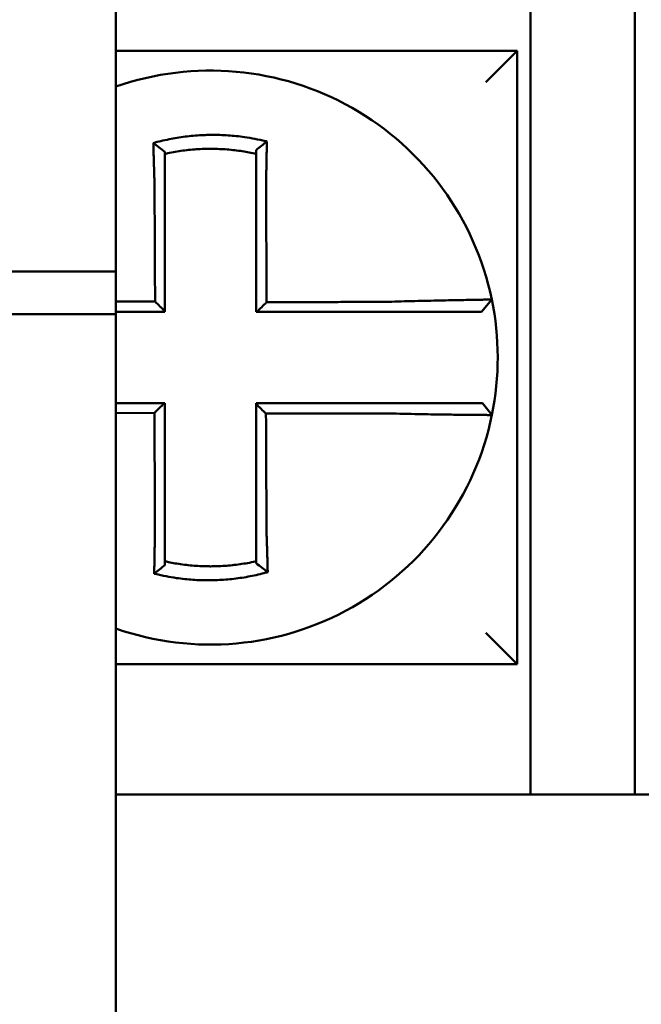
# Model space of a CAD drawing. Units: inches. Extents: x -531 to -92, y -39 to 148.
# Drawn here: x -355 to -355, y 50 to 50 of the extents above; entities that cross this region are included whole.
import ezdxf

# ---------------------------------------------------------------- set-up
doc = ezdxf.new("R2010")
doc.units = ezdxf.units.IN
doc.header["$LTSCALE"] = 13.1690140845
doc.header["$MEASUREMENT"] = 0
doc.layers.add('Visible (ANSI)', color=7, linetype='CONTINUOUS', lineweight=50)

msp = doc.modelspace()

# ---------------------------------------------------------------- linework, layer by layer
at = {"layer": 'Visible (ANSI)'}
for p, q in [((-355.361194010998, 49.95223331912136), (-355.361194010998, 50.05706417830804)), ((-355.2024144834391, 50.04652874523721), (-355.2024144834391, 49.86152874523721)), ((-355.1624144834391, 49.86152874523721), (-355.1624144834391, 50.04652874523721)), ((-355.2074144834391, 49.99652874523723), (-355.361194010998, 49.99652874523723)), ((-355.2074144834391, 49.99652874523723), (-355.2194144834391, 49.98452874523723)), ((-355.2074144834391, 49.76152874523723), (-355.2074144834391, 49.99652874523723)), ((-355.3424144834391, 49.95781919096287), (-355.3424144834391, 49.95709379085035)), ((-355.3424144834391, 49.94566103100868), (-355.3424144834391, 49.95709379099299)), ((-355.3074144834391, 49.95855879644433), (-355.3074144834391, 49.95709379247847)), ((-355.3074144834391, 49.95709379248644), (-355.3074144834391, 49.94571884109756)), ((-355.361194010998, 49.95223331912136), (-355.361194010998, 49.94453136950927)), ((-355.361194010998, 49.91196517418426), (-355.361194010998, 49.94453136950927)), ((-355.3424144834391, 49.8967919850624), (-355.3424144834391, 49.94566103100866)), ((-355.3074144834391, 49.94571884109755), (-355.3074144834391, 49.89652874523724)), ((-355.361194010998, 49.91196517418426), (-355.4015483417066, 49.91196517418425)), ((-355.361194010998, 49.90408143198792), (-355.361194010998, 49.91196517418425)), ((-355.361194010998, 49.90408143198792), (-355.361194010998, 49.89650718615328)), ((-355.3461544536804, 49.90051981419084), (-355.361194010998, 49.90048392338444)), ((-355.2171949116156, 49.90131017429508), (-355.221089529985, 49.89652874523723)), ((-355.4015483417066, 49.89564685547339), (-355.361194010998, 49.89564685547339)), ((-355.361194010998, 49.89652874523723), (-355.3424144834391, 49.89652874523723)), ((-355.361194010998, 49.89564685547339), (-355.361194010998, 49.89650718615328)), ((-355.361194010998, 49.8878465951334), (-355.361194010998, 49.89564685547339)), ((-355.3424144834391, 49.89652874523723), (-355.3424144834391, 49.8967919850624)), ((-355.3074144834391, 49.89652874523723), (-355.3071506703367, 49.89652874523723)), ((-355.3071506703367, 49.89652874523723), (-355.2582462916276, 49.89652874523723)), ((-355.2582462916276, 49.89652874523723), (-355.2210895314997, 49.89652874523723)), ((-355.361194010998, 49.8878465951334), (-355.3611940109979, 49.57055672330923)), ((-355.3426782965415, 49.86152874523723), (-355.361194010998, 49.86152874523723)), ((-355.3424144834391, 49.86152874523723), (-355.3426782965415, 49.86152874523723)), ((-355.3424144834391, 49.8123386493769), (-355.3424144834391, 49.86152874523721)), ((-355.2582603028546, 49.86152874523723), (-355.3074144834391, 49.86152874523723)), ((-355.3074144834391, 49.86152874523723), (-355.3074144834391, 49.86126550541227)), ((-355.3074144834391, 49.86126550541227), (-355.3074144834391, 49.81239645946612)), ((-355.2208186320375, 49.86152874523723), (-355.2582603028546, 49.86152874523723)), ((-355.2207906033807, 49.86152874523723), (-355.2208186320375, 49.86152874523723)), ((-355.2207906033807, 49.86152874523723), (-355.2171302702812, 49.85706141963919)), ((-355.2024144834391, 49.71152874523724), (-355.2024144834391, 49.86152874523723)), ((-355.1624144834391, 49.86152874523723), (-355.1624144834391, 49.71152874523724)), ((-355.361194010998, 49.85776247267248), (-355.3463970711463, 49.85779788707213)), ((-355.3424144834391, 49.80096369798803), (-355.3424144834391, 49.81233864937689)), ((-355.3074144834391, 49.81239645946611), (-355.3074144834391, 49.80096369948145)), ((-355.3424144834391, 49.79949869403014), (-355.3424144834391, 49.800963697996)), ((-355.3074144834391, 49.8002382995116), (-355.3074144834391, 49.8009636996241)), ((-355.2074144834391, 49.76152874523722), (-355.2194144834391, 49.77352874523724)), ((-355.361194010998, 49.76152874523723), (-355.2074144834391, 49.76152874523723)), ((-355.2024144834391, 49.71152874523724), (-355.3611940109979, 49.71152874523724)), ((-355.1624144834391, 49.71152874523724), (-355.2024144834391, 49.71152874523724)), ((-354.9174144834391, 49.71152874523724), (-355.1624144834391, 49.71152874523724))]:
    msp.add_line(p, q, dxfattribs=at)
for radius, start, end in [(0.1100000000000139, 11.68676256654008, 109.2574795770585), (0.1100000000000138, 348.4804105164135, 11.68676256655087), (0.1100000000000125, 250.7425204229484, 348.4647575658712)]:
    msp.add_arc((-355.3249144834391, 49.87902874523722), radius, start, end, dxfattribs=at)
for points, knots in [([(-355.3033496948586, 49.96185060382066), (-355.3035024730156, 49.96188866395912), (-355.3036553302014, 49.96192629590607), (-355.3065945377324, 49.96264130537621), (-355.3092226747694, 49.96313796996211), (-355.3129435403161, 49.96366862037646), (-355.3139868969236, 49.96379769957256), (-355.3160713041514, 49.9640167738584), (-355.3171161605622, 49.96410723763546), (-355.3192095276623, 49.96424966913188), (-355.3202570794746, 49.96430159166873), (-355.3223524671328, 49.96436680297589), (-355.3234006280536, 49.96438013448432), (-355.3246121991273, 49.96437322863635), (-355.3247755032351, 49.96437182932488), (-355.3258229568052, 49.96435984842812), (-355.3267070312395, 49.96433599902775), (-355.3286365087024, 49.96425392159521), (-355.3296820262377, 49.96419016968887), (-355.3317699515599, 49.96402419868216), (-355.3328114119168, 49.9639220732306), (-355.3348877851685, 49.96367984219791), (-355.3359263941278, 49.96353937756294), (-355.3380029572009, 49.96321928376367), (-355.3390275060225, 49.96304160296759), (-355.3410483872966, 49.96265344293524), (-355.3420940483986, 49.96243409872061), (-355.3441511835138, 49.96195986449941), (-355.3451258133173, 49.96171694938052), (-355.3463388778632, 49.96139170194503), (-355.3465812295623, 49.96132557196293), (-355.346823319862, 49.96125836064384)], [-0.1057483907357839, -0.1057483907357839, -0.1057483907357839, -0.1057483907357839, -0.1045732432779809, -0.1045732432779809, -0.0831637856211836, -0.0831637856211836, -0.074818872757662, -0.074818872757662, -0.0664803049824618, -0.0664803049824618, -0.0581480806572576, -0.0581480806572576, -0.0498221981972968, -0.0498221981972968, -0.0485251540921743, -0.0485251540921743, -0.0415026560683917, -0.0415026560683917, -0.0331894527852586, -0.0331894527852586, -0.0248825869093383, -0.0248825869093383, -0.0165820570468513, -0.0165820570468513, -0.0082878618469564, -0.0082878618469564, 0, 0, 0.0075229350936323, 0.0075229350936323, 0.0094036688670404, 0.0094036688670404, 0.0094036688670404, 0.0094036688670404]), ([(-355.3468233198544, 49.96125836064105), (-355.346088569168, 49.96070974363282), (-355.3453569226018, 49.96015288045112), (-355.3438872538202, 49.95900880706392), (-355.3431455613235, 49.95841794843673), (-355.3424144834391, 49.95781919096287)], [0, 0, 0, 0, 0.0079276034968969, 0.0079276034968969, 0.016098399097965, 0.016098399097965, 0.016098399097965, 0.016098399097965]), ([(-355.346823319862, 49.96125836064384), (-355.3468148492063, 49.96093370184854), (-355.3468062960133, 49.96060793096303), (-355.3467697771492, 49.95922611386934), (-355.3467410094894, 49.95815974621244), (-355.346703484472, 49.95680128019586), (-355.3466956542221, 49.95651951056397), (-355.34667982551, 49.95595347249963), (-355.3466718260625, 49.95566917930982), (-355.3466556696109, 49.95509869178756), (-355.3466475125461, 49.95481250459498), (-355.3466310534551, 49.95423887393948), (-355.3466227513294, 49.95395142778655), (-355.3466106546701, 49.95353545435288), (-355.3466069179573, 49.95340734500625), (-355.3465984929206, 49.95311938438647), (-355.3465937966919, 49.95295947940764), (-355.3465806025118, 49.95251195712739), (-355.3465720548191, 49.95222402765978), (-355.3465548608944, 49.95164896518098), (-355.3465462154555, 49.95136183644374), (-355.3465288443487, 49.95078908318538), (-355.3465201197624, 49.95050346343802), (-355.3465026099837, 49.94993443791437), (-355.3464938261645, 49.94965103704934), (-355.346476219139, 49.94908716899729), (-355.3464673975939, 49.94880670616918), (-355.3464497365922, 49.94824939235885), (-355.3464408990847, 49.9479725456222), (-355.3464140968459, 49.94713922622639), (-355.346395924905, 49.94658261268093), (-355.3463734322368, 49.94590434090682), (-355.3463693841915, 49.94578268381611), (-355.3463653224187, 49.94566103100868)], [-0.1615481522991697, -0.1615481522991697, -0.1615481522991697, -0.1615481522991697, -0.1591576633834968, -0.1591576633834968, -0.1514425116140944, -0.1514425116140944, -0.1494303567746429, -0.1494303567746429, -0.1474103897177105, -0.1474103897177105, -0.1453861637729657, -0.1453861637729657, -0.1433613585350039, -0.1433613585350039, -0.1424612953493864, -0.1424612953493864, -0.1413397551046714, -0.1413397551046714, -0.1393252161211608, -0.1393252161211608, -0.1373216691188027, -0.1373216691188027, -0.1353330918345979, -0.1353330918345979, -0.1333634981328507, -0.1333634981328507, -0.1314169231967215, -0.1314169231967215, -0.1294974065525742, -0.1294974065525742, -0.125639830667873, -0.125639830667873, -0.1247966869136114, -0.1247966869136114, -0.1247966869136114, -0.1247966869136114]), ([(-355.3033496948589, 49.96185060382066), (-355.3040449298356, 49.96130919249607), (-355.3047371192038, 49.96076052575253), (-355.3060901745561, 49.95966554606883), (-355.3067566448164, 49.95911525198307), (-355.3074144834391, 49.95855879644433)], [-0.0149886922662634, -0.0149886922662634, -0.0149886922662634, -0.0149886922662634, -0.0074018465574586, -0.0074018465574586, 0, 0, 0, 0]), ([(-355.303644055305, 49.94571884109663), (-355.3036222862797, 49.94665261761293), (-355.3036014687209, 49.94758643674082), (-355.3035755562358, 49.94879952551827), (-355.303569643955, 49.9490800075174), (-355.3035579113573, 49.94964394016585), (-355.3035520930186, 49.94992738559835), (-355.3035405639321, 49.95049652925521), (-355.3035348548132, 49.95078222211992), (-355.3035235580682, 49.95135515235861), (-355.3035179717316, 49.95164238446953), (-355.3035069329876, 49.95221768628351), (-355.3035014815329, 49.9525057513032), (-355.3034913760303, 49.95304706487703), (-355.3034867036852, 49.95330041807814), (-355.3034814597676, 49.95358820913905), (-355.3034808260134, 49.95362304841481), (-355.3034749598006, 49.9539460699949), (-355.3034698083616, 49.95423372025942), (-355.3034596678409, 49.9548077952598), (-355.3034546786999, 49.95509422237375), (-355.3034448687528, 49.95566522629456), (-355.3034400478718, 49.95594979565889), (-355.3034305804025, 49.95651642221032), (-355.3034259328175, 49.956798504701), (-355.3034123352848, 49.95763526555823), (-355.3034036060158, 49.95818771155584), (-355.3033816359155, 49.95961615640939), (-355.3033688302028, 49.96048741174841), (-355.3033543552824, 49.96151537812313), (-355.3033520595888, 49.96167980298807), (-355.3033497564088, 49.96184615741519), (-355.3033497256314, 49.96184838064486), (-355.3033496948586, 49.96185060382066)], [-0.0266500376700369, -0.0266500376700369, -0.0266500376700369, -0.0266500376700369, -0.0201497163362636, -0.0201497163362636, -0.0181932517450297, -0.0181932517450297, -0.0162131821332312, -0.0162131821332312, -0.0142135473061259, -0.0142135473061259, -0.0121983686040288, -0.0121983686040288, -0.0101716341024544, -0.0101716341024544, -0.0083836127696155, -0.0083836127696155, -0.0081372845224596, -0.0081372845224596, -0.0060991984915724, -0.0060991984915724, -0.0040611758102001, -0.0040611758102001, -0.002026917335562, -0.002026917335562, 0, 0, 0.0040022897886473, 0.0040022897886473, 0.0104059534504829, 0.0104059534504829, 0.0116278361736208, 0.0116278361736208, 0.0116443875224775, 0.0116443875224775, 0.0116443875224775, 0.0116443875224775]), ([(-355.3424144834382, 49.95709379258367), (-355.3423000992182, 49.95711943432628), (-355.3421856596941, 49.95714482443318), (-355.3410555452974, 49.95739295228755), (-355.3400710364382, 49.95758836418799), (-355.3381689558612, 49.95793156658176), (-355.3372050498596, 49.9580876832049), (-355.3352522438129, 49.95836666738912), (-355.3342759309166, 49.95848770567929), (-355.3323248930727, 49.95869335714787), (-355.3313466998452, 49.95877830718804), (-355.3293864193324, 49.95891221850116), (-355.3284052214881, 49.95896109188337), (-355.3265951870612, 49.95901789773882), (-355.3257661278697, 49.9590310158451), (-355.324784196964, 49.95903129568416), (-355.3246311180223, 49.95903089990822), (-355.3234954813016, 49.95902470462476), (-355.3225134171297, 49.95900124228827), (-355.3205509722082, 49.9589182103909), (-355.3195702874756, 49.95885860079833), (-355.3176113531729, 49.95870328337261), (-355.3166340023261, 49.95860761791584), (-355.3146850745497, 49.95838064503939), (-355.3137099351215, 49.95824889882885), (-355.3109487876088, 49.95782358813111), (-355.3092220604922, 49.95749900079768), (-355.3074144834391, 49.95709379258346)], [-0.0009343235859849, -0.0009343235859849, -0.0009343235859849, -0.0009343235859849, 0, 0, 0.0082878618469564, 0.0082878618469564, 0.0165820570468513, 0.0165820570468513, 0.0248825869093383, 0.0248825869093383, 0.0331894527852586, 0.0331894527852586, 0.0415026560683917, 0.0415026560683917, 0.0485251540921743, 0.0485251540921743, 0.0498221981972968, 0.0498221981972968, 0.0581480806572576, 0.0581480806572576, 0.0664803049824618, 0.0664803049824618, 0.074818872757662, 0.074818872757662, 0.0831637856211836, 0.0831637856211836, 0.0984531484997382, 0.0984531484997382, 0.0984531484997382, 0.0984531484997382]), ([(-355.3463653224187, 49.94566103100868), (-355.346354043236, 49.9432466177015), (-355.3463427942593, 49.94083752838215), (-355.3463250061681, 49.93702991638856), (-355.3463184821568, 49.93563325852096), (-355.3463054341341, 49.9328400267566), (-355.3462989101228, 49.93144345743936), (-355.3462858621001, 49.92865029425562), (-355.3462793380888, 49.9272537003241), (-355.3462662900661, 49.92446051891215), (-355.3462597660548, 49.92306393151971), (-355.346253241751, 49.92166728064305), (-355.3462532414585, 49.9216672180304), (-355.3462467174471, 49.92027062976634), (-355.3462401937283, 49.91887410322846), (-355.3462271459981, 49.91608098800742), (-355.3462206219868, 49.91468439932802), (-355.3462075739641, 49.91189122184359), (-355.3462010499528, 49.91049463303781), (-355.3461880019302, 49.90770145545995), (-355.3461814779188, 49.90630486668804), (-355.3461684298961, 49.9035116891352), (-355.3461619058848, 49.90211510035425), (-355.3461550724758, 49.90065227911324), (-355.3461547630781, 49.90058604665204), (-355.3461544536804, 49.90051981419084)], [-0.12479668691372, -0.12479668691372, -0.12479668691372, -0.12479668691372, -0.1064222713438956, -0.1064222713438956, -0.095780044209506, -0.095780044209506, -0.0851378170751166, -0.0851378170751166, -0.074495589940727, -0.074495589940727, -0.0638533628063374, -0.0638533628063374, -0.0638528856877231, -0.0638528856877231, -0.0532111356719478, -0.0532111356719478, -0.0425689085375582, -0.0425689085375582, -0.0319266814031688, -0.0319266814031688, -0.0212844542687792, -0.0212844542687792, -0.0106422271343896, -0.0106422271343896, -0.0101375253166739, -0.0101375253166739, -0.0101375253166739, -0.0101375253166739]), ([(-355.303431895732, 49.90025960340233), (-355.3034391276774, 49.90180916167906), (-355.3034463596227, 49.90335871995501), (-355.3034601095896, 49.90630486705826), (-355.3034666276112, 49.9077014558836), (-355.3034796636542, 49.91049463356528), (-355.3034861816757, 49.91189122242176), (-355.3034992177187, 49.91468440001908), (-355.3035057357402, 49.91608098875924), (-355.3035180947868, 49.91872910950331), (-355.3035239358119, 49.91998064146716), (-355.3035304538334, 49.92137722999341), (-355.3035311308298, 49.92152228710891), (-355.3035383258477, 49.92306393258598), (-355.3035448438692, 49.92446052013697), (-355.3035578799123, 49.92725370124336), (-355.3035643979338, 49.92865029484171), (-355.3035774339768, 49.9314434597126), (-355.3035839519983, 49.93284003049094), (-355.3035969880413, 49.93563325628635), (-355.3036035060628, 49.9370299090615), (-355.3036165421058, 49.93982291390199), (-355.3036230601273, 49.94121921531862), (-355.3036344038683, 49.9436504297609), (-355.3036392281355, 49.94468457571301), (-355.303644055305, 49.94571884109663)], [-0.1421171000881782, -0.1421171000881782, -0.1421171000881782, -0.1421171000881782, -0.1303092216643252, -0.1303092216643252, -0.1196669945299356, -0.1196669945299356, -0.109024767395546, -0.109024767395546, -0.0983825402611566, -0.0983825402611566, -0.0888456715208888, -0.0888456715208888, -0.087740313126767, -0.087740313126767, -0.0770980859923774, -0.0770980859923774, -0.0664558588579878, -0.0664558588579878, -0.0558136317235983, -0.0558136317235983, -0.0451714045892087, -0.0451714045892087, -0.0345291774548191, -0.0345291774548191, -0.0266500376724253, -0.0266500376724253, -0.0266500376724253, -0.0266500376724253]), ([(-355.3461544536804, 49.90051981419084), (-355.34553220464, 49.89989981380203), (-355.344910017615, 49.89927976141362), (-355.3436633615071, 49.89803715351525), (-355.3430388888394, 49.89741459354355), (-355.3424144834391, 49.8967919850624)], [0, 0, 0, 0, 0.008199654123453, 0.008199654123453, 0.0164311362800588, 0.0164311362800588, 0.0164311362800588, 0.0164311362800588]), ([(-355.2582462916276, 49.90036772835701), (-355.2606757484304, 49.9003619353401), (-355.2630964729801, 49.90035614267263), (-355.2669121275684, 49.900347007224), (-355.2683090748406, 49.90034366461757), (-355.2711025704736, 49.90033697940472), (-355.2724990984831, 49.90033363679828), (-355.2752922624027, 49.90032695158543), (-355.2766889031283, 49.900323608979), (-355.2794821554173, 49.90031692376613), (-355.2808787658494, 49.90031358115971), (-355.2822766141854, 49.90031023559996), (-355.282277848148, 49.90031023264664), (-355.2836744625288, 49.9003068900402), (-355.2850698471358, 49.9003035503871), (-355.2878618481887, 49.90029686812756), (-355.2892584645747, 49.90029352552114), (-355.2920516979223, 49.90028684030828), (-355.2934483148964, 49.90028349770184), (-355.2962415486891, 49.90027681248899), (-355.2976381655051, 49.90027346988257), (-355.3004313991791, 49.9002667846697), (-355.3018280160375, 49.90026344206327), (-355.3032937205044, 49.90025993410534), (-355.3033628081181, 49.90025976875383), (-355.303431895732, 49.90025960340233)], [-0.1248655860601629, -0.1248655860601629, -0.1248655860601629, -0.1248655860601629, -0.1064222713438957, -0.1064222713438957, -0.0957800442095062, -0.0957800442095062, -0.0851378170751166, -0.0851378170751166, -0.074495589940727, -0.074495589940727, -0.0638533628063374, -0.0638533628063374, -0.0638439599883727, -0.0638439599883727, -0.0532111356719479, -0.0532111356719479, -0.0425689085375583, -0.0425689085375583, -0.0319266814031687, -0.0319266814031687, -0.0212844542687791, -0.0212844542687791, -0.0106422271343896, -0.0106422271343896, -0.0101157791849344, -0.0101157791849344, -0.0101157791849344, -0.0101157791849344]), ([(-355.2171948234995, 49.901310461116), (-355.2171929244972, 49.90130128068474), (-355.2176541832297, 49.90128613164162), (-355.2190039857592, 49.90125458259695), (-355.2195536826129, 49.90124276299102), (-355.2208610703245, 49.90121603160204), (-355.2216206159795, 49.90120109238075), (-355.223362806325, 49.90116746500109), (-355.224352641867, 49.90114865885232), (-355.2264751026699, 49.90110832691066), (-355.2276004425589, 49.90108693905487), (-355.2289928524149, 49.9010601394276), (-355.2291861808561, 49.90105641145673), (-355.2304288078669, 49.90103239763858), (-355.2315302546892, 49.90101088023122), (-355.2340915746214, 49.90095988405048), (-355.2355755236338, 49.9009297145314), (-355.2385987003535, 49.90086623059672), (-355.2401335540732, 49.90083308159382), (-355.2433052646484, 49.9007619280925), (-355.2449432422871, 49.9007238616917), (-355.2483439186878, 49.90064121911281), (-355.2501083777171, 49.90059645083344), (-355.2534968486045, 49.90050583924968), (-355.2551196750609, 49.90046046222763), (-355.2572461440202, 49.90039786349409), (-355.2577463700216, 49.90038291111591), (-355.2582462916276, 49.90036772835701)], [-0.2703526131917137, -0.2703526131917137, -0.2703526131917137, -0.2703526131917137, -0.2467350805395316, -0.2467350805395316, -0.2351656450013015, -0.2351656450013015, -0.2234891270579422, -0.2234891270579422, -0.2113762323463602, -0.2113762323463602, -0.1997447178711789, -0.1997447178711789, -0.1978909294188993, -0.1978909294188993, -0.1879438413202862, -0.1879438413202862, -0.1757064366857032, -0.1757064366857032, -0.1639401367372406, -0.1639401367372406, -0.1520032139078165, -0.1520032139078165, -0.1395897192844322, -0.1395897192844322, -0.1283271088813587, -0.1283271088813587, -0.1248655860601403, -0.1248655860601403, -0.1248655860601403, -0.1248655860601403]), ([(-355.3036745131994, 49.85753767662272), (-355.3042966402595, 49.85815755541322), (-355.3049187053229, 49.85877748617862), (-355.3061653614802, 49.86002009392407), (-355.3067899561069, 49.86064277540371), (-355.3074144834391, 49.86126550541227)], [0, 0, 0, 0, 0.0081980464773299, 0.0081980464773299, 0.0164311359018438, 0.0164311359018438, 0.0164311359018438, 0.0164311359018438]), ([(-355.3463970711463, 49.85779788707215), (-355.3463898392009, 49.8562483287954), (-355.3463826072555, 49.85469877051944), (-355.3463688572886, 49.85175262341621), (-355.3463623392671, 49.85035603459087), (-355.3463493032241, 49.84756285690917), (-355.3463427852025, 49.84616626805269), (-355.3463297491595, 49.84337309045538), (-355.3463232311381, 49.8419765017152), (-355.3463108720915, 49.83932838097116), (-355.3463050310664, 49.83807684900732), (-355.3462985130449, 49.83668026048105), (-355.3462978360485, 49.83653520336556), (-355.3462906410305, 49.83499355788849), (-355.346284123009, 49.8335969703375), (-355.346271086966, 49.8308037892311), (-355.3462645689445, 49.82940719563274), (-355.3462515329015, 49.82661403076186), (-355.34624501488, 49.82521745998351), (-355.346231978837, 49.82242423418811), (-355.3462254608155, 49.82102758141294), (-355.3462124247724, 49.81823457657249), (-355.3462059067509, 49.81683827515584), (-355.3461945630099, 49.81440706071356), (-355.3461897387428, 49.81337291476147), (-355.3461849115733, 49.81233864937784)], [-0.1421171000881785, -0.1421171000881785, -0.1421171000881785, -0.1421171000881785, -0.1303092216643253, -0.1303092216643253, -0.1196669945299357, -0.1196669945299357, -0.1090247673955461, -0.1090247673955461, -0.0983825402611566, -0.0983825402611566, -0.0888456715208887, -0.0888456715208887, -0.087740313126767, -0.087740313126767, -0.0770980859923774, -0.0770980859923774, -0.0664558588579879, -0.0664558588579879, -0.0558136317235983, -0.0558136317235983, -0.0451714045892087, -0.0451714045892087, -0.0345291774548192, -0.0345291774548192, -0.0266500376724256, -0.0266500376724256, -0.0266500376724256, -0.0266500376724256]), ([(-355.3036745131994, 49.85753767662272), (-355.3021287574483, 49.85754136559601), (-355.3005830016859, 49.85754505456934), (-355.2976406290323, 49.85755207659355), (-355.2962440121294, 49.85755540964445), (-355.2934507781574, 49.85756207574627), (-355.2920541611076, 49.85756540879716), (-355.2892609276276, 49.85757207489899), (-355.2878643111278, 49.85757540794988), (-355.2850723821496, 49.85758207093411), (-355.2836770699229, 49.85758540086744), (-355.282280455656, 49.85758873391834), (-355.2822791493294, 49.85758873703591), (-355.280881228744, 49.85759207320441), (-355.2794846178891, 49.8575954062553), (-355.2766913641502, 49.8576020723571), (-355.2752947244654, 49.85760540540802), (-355.2725015644045, 49.85761207150982), (-355.2711050326264, 49.85761540456072), (-355.2683115246154, 49.85762207066254), (-355.266914589072, 49.85762540371343), (-355.2641223732537, 49.85763206981524), (-355.2627269501019, 49.85763540286614), (-355.2603074597982, 49.85764116921235), (-355.2592842690218, 49.85764360248154), (-355.2582603028549, 49.85764603590766)], [-0.2870901159489636, -0.2870901159489636, -0.2870901159489636, -0.2870901159489636, -0.2753114503884943, -0.2753114503884943, -0.2646692232541048, -0.2646692232541048, -0.2540269961197152, -0.2540269961197152, -0.2433847689853256, -0.2433847689853256, -0.2327524960838503, -0.2327524960838503, -0.232742541850936, -0.232742541850936, -0.2221003147165465, -0.2221003147165465, -0.2114580875821569, -0.2114580875821569, -0.2008158604477673, -0.2008158604477673, -0.1901736333133777, -0.1901736333133777, -0.1795314061789881, -0.1795314061789881, -0.1717620434928747, -0.1717620434928747, -0.1717620434928747, -0.1717620434928747]), ([(-355.3034636444595, 49.81239645946609), (-355.3034749237765, 49.81481090153169), (-355.303486172619, 49.81721996209241), (-355.3035039607101, 49.82102757408591), (-355.3035104847215, 49.82242423195351), (-355.3035235327441, 49.82521746371785), (-355.3035300567554, 49.8266140330351), (-355.3035431047781, 49.82940719621884), (-355.3035496287895, 49.83080379015036), (-355.3035626768121, 49.83359697156232), (-355.3035692008235, 49.83499355895474), (-355.3035764384704, 49.83654291445489), (-355.3035771521061, 49.83669568170166), (-355.3035836761174, 49.83809227014618), (-355.3035894864931, 49.83933609194089), (-355.3036018208801, 49.84197650246704), (-355.3036083448915, 49.84337309114644), (-355.3036213929141, 49.84616626863086), (-355.3036279169254, 49.84756285743666), (-355.3036409649481, 49.85035603501451), (-355.3036474889594, 49.85175262378642), (-355.3036605369821, 49.85454580133925), (-355.3036670609935, 49.85594239012021), (-355.303673894403, 49.85740521147425), (-355.3036742038012, 49.85747144404849), (-355.3036745131994, 49.85753767662272)], [-0.1247966869129666, -0.1247966869129666, -0.1247966869129666, -0.1247966869129666, -0.1064222713438957, -0.1064222713438957, -0.0957800442095062, -0.0957800442095062, -0.0851378170751166, -0.0851378170751166, -0.074495589940727, -0.074495589940727, -0.0638533628063375, -0.0638533628063375, -0.0626892519027209, -0.0626892519027209, -0.0532111356719479, -0.0532111356719479, -0.0425689085375583, -0.0425689085375583, -0.0319266814031688, -0.0319266814031688, -0.0212844542687792, -0.0212844542687792, -0.0106422271343896, -0.0106422271343896, -0.0101375244553736, -0.0101375244553736, -0.0101375244553736, -0.0101375244553736]), ([(-355.2582603028549, 49.85764603590766), (-355.2543350658866, 49.85754260103657), (-355.2504025986098, 49.85745555017815), (-355.2449452338162, 49.85734994499952), (-355.2433071463314, 49.857320366294), (-355.2401346354149, 49.85726643202876), (-355.2385991337591, 49.85724201446883), (-355.2355737583436, 49.85719662690168), (-355.2340885235856, 49.85717584264367), (-355.2314877519582, 49.8571415853681), (-355.2303510718382, 49.85712747508781), (-355.2291111841134, 49.85711288851828), (-355.2289511073448, 49.85711102186433), (-355.2275882310828, 49.85709526741254), (-355.2264604698074, 49.85708316084616), (-355.2243328066948, 49.85706186547143), (-355.2233404512132, 49.85705282325294), (-355.2215917788771, 49.85703838473072), (-355.2208288658399, 49.85703287887965), (-355.2195166864521, 49.85702492765019), (-355.2189650046091, 49.85702244801307), (-355.2180509090729, 49.85702020482355), (-355.2177016139685, 49.85702061193647), (-355.2172499547604, 49.8570243046139), (-355.2171371987403, 49.85702745156205), (-355.2171362756785, 49.8570319742947)], [-0.1717620435884916, -0.1717620435884916, -0.1717620435884916, -0.1717620435884916, -0.1446261443808197, -0.1446261443808197, -0.1326815725126434, -0.1326815725126434, -0.1208916249871028, -0.1208916249871028, -0.1086116596515203, -0.1086116596515203, -0.0982951909485129, -0.0982951909485129, -0.0967515337692839, -0.0967515337692839, -0.0850430039516294, -0.0850430039516294, -0.0728299679971502, -0.0728299679971502, -0.0610374424503268, -0.0610374424503268, -0.0493337298283139, -0.0493337298283139, -0.0371360324773708, -0.0371360324773708, -0.0254388005422752, -0.0254388005422752, -0.0254388005422752, -0.0254388005422752]), ([(-355.2171362756785, 49.8570319742947), (-355.2171359407399, 49.85703361540269), (-355.2171356030546, 49.85703527016192), (-355.2171351002038, 49.85703773457116), (-355.2171349336004, 49.85703855112097), (-355.217134600419, 49.85704018419163), (-355.2171344338408, 49.85704100071245), (-355.2171341007098, 49.85704263372509), (-355.2171339341569, 49.85704345021691), (-355.2171336023699, 49.85704507682999), (-355.2171334371357, 49.8570458869515), (-355.2171332706204, 49.85704670340005), (-355.2171332693271, 49.85704670974136), (-355.2171331015188, 49.85704753253099), (-355.2171329350163, 49.85704834896481), (-355.2171326020368, 49.85704998180345), (-355.2171324355597, 49.85705079820824), (-355.2171321026306, 49.85705243098887), (-355.2171319361787, 49.85705324736469), (-355.2171316033001, 49.85705488008733), (-355.2171314368734, 49.85705569643414), (-355.2171311040452, 49.85705732909878), (-355.2171309376438, 49.85705814541662), (-355.2171306048661, 49.85705977802326), (-355.2171304384899, 49.85706059431211), (-355.2171302715112, 49.85706141360402), (-355.2171302708962, 49.85706141662161), (-355.2171302702812, 49.85706141963919)], [-0.0254388005650064, -0.0254388005650064, -0.0254388005650064, -0.0254388005650064, -0.0211672105803583, -0.0211672105803583, -0.0190504895089565, -0.0190504895089565, -0.0169337684405265, -0.0169337684405265, -0.0148170473750674, -0.0148170473750674, -0.0127167667972839, -0.0127167667972839, -0.012700326312579, -0.012700326312579, -0.0105836052530605, -0.0105836052530605, -0.0084668841965115, -0.0084668841965115, -0.0063501631429316, -0.0063501631429316, -0.00423344209232, -0.00423344209232, -0.0021167210446763, -0.0021167210446763, 0, 0, 7.8250498378e-06, 7.8250498378e-06, 7.8250498378e-06, 7.8250498378e-06]), ([(-355.3461849115733, 49.81233864937784), (-355.3462066805986, 49.81140487286154), (-355.3462274981574, 49.81047105373363), (-355.3462534106424, 49.80925796495618), (-355.3462593229233, 49.80897748295705), (-355.3462710555209, 49.80841355030862), (-355.3462768738597, 49.80813010487611), (-355.3462884029462, 49.80756096121925), (-355.3462941120651, 49.80727526835455), (-355.3463054088101, 49.80670233811586), (-355.3463109951467, 49.80641510600492), (-355.3463220338906, 49.80583980419094), (-355.3463274853454, 49.80555173917127), (-355.346337590848, 49.80501042559742), (-355.3463422631931, 49.80475707239634), (-355.3463475071106, 49.80446928133539), (-355.3463481408649, 49.80443444205965), (-355.3463540070776, 49.80411142047956), (-355.3463591585166, 49.80382377021504), (-355.3463692990373, 49.80324969521467), (-355.3463742881784, 49.80296326810072), (-355.3463840981255, 49.80239226417991), (-355.3463889190064, 49.80210769481558), (-355.3463983864758, 49.80154106826415), (-355.3464030340608, 49.80125898577346), (-355.3464166315935, 49.80042222491622), (-355.3464253608625, 49.79986977891861), (-355.3464473309627, 49.79844133406508), (-355.3464601366755, 49.79757007872605), (-355.3464746115959, 49.79654211235134), (-355.3464769072895, 49.79637768748641), (-355.3464792104695, 49.79621133305928), (-355.3464792412468, 49.79620910982959), (-355.3464792720197, 49.79620688665381)], [-0.0266500376700374, -0.0266500376700374, -0.0266500376700374, -0.0266500376700374, -0.0201497163362636, -0.0201497163362636, -0.0181932517450294, -0.0181932517450294, -0.0162131821332314, -0.0162131821332314, -0.0142135473061258, -0.0142135473061258, -0.0121983686040288, -0.0121983686040288, -0.0101716341024542, -0.0101716341024542, -0.008383612769616, -0.008383612769616, -0.0081372845224597, -0.0081372845224597, -0.0060991984915725, -0.0060991984915725, -0.0040611758102005, -0.0040611758102005, -0.0020269173355625, -0.0020269173355625, 0, 0, 0.0040022897886472, 0.0040022897886472, 0.0104059534504826, 0.0104059534504826, 0.0116278361736198, 0.0116278361736198, 0.0116443875224761, 0.0116443875224761, 0.0116443875224761, 0.0116443875224761]), ([(-355.3030056470162, 49.79679912983062), (-355.303014117745, 49.79712379142669), (-355.3030226710125, 49.79744956513213), (-355.3030591898829, 49.79883138230591), (-355.3030879574684, 49.79989774714201), (-355.3031254824063, 49.80125621027862), (-355.3031333126561, 49.8015379799105), (-355.3031491413683, 49.80210401797483), (-355.3031571408157, 49.80238831116462), (-355.3031732972673, 49.80295879868689), (-355.3031814543321, 49.8032449858795), (-355.3031979134231, 49.80381861653499), (-355.3032062155488, 49.80410606268791), (-355.3032183120229, 49.80452202974575), (-355.3032220485487, 49.80465013270632), (-355.3032304735822, 49.80493809330433), (-355.3032351699977, 49.8050980046694), (-355.3032483643665, 49.80554553334708), (-355.3032569120592, 49.80583346281468), (-355.3032741059839, 49.80640852529348), (-355.3032827514228, 49.80669565403071), (-355.3033001225295, 49.80726840728908), (-355.3033088471158, 49.80755402703645), (-355.3033263568944, 49.8081230525601), (-355.3033351407137, 49.80840645342511), (-355.3033527477392, 49.80897032147718), (-355.3033615692843, 49.80925078430528), (-355.3033792302861, 49.80980809811562), (-355.3033880677936, 49.81008494485227), (-355.3034148699845, 49.81091826276074), (-355.3034330418761, 49.8114748748178), (-355.3034555345424, 49.81215314659217), (-355.3034595826369, 49.81227480517079), (-355.3034636444595, 49.81239645946609)], [-0.1615481522991711, -0.1615481522991711, -0.1615481522991711, -0.1615481522991711, -0.1591576427612843, -0.1591576427612843, -0.1514425116140942, -0.1514425116140942, -0.149430356774643, -0.149430356774643, -0.1474103897177107, -0.1474103897177107, -0.1453861637729654, -0.1453861637729654, -0.1433613585350034, -0.1433613585350034, -0.1424613401802836, -0.1424613401802836, -0.1413397551046717, -0.1413397551046717, -0.1393252161211609, -0.1393252161211609, -0.1373216691188029, -0.1373216691188029, -0.1353330918345981, -0.1353330918345981, -0.1333634981328507, -0.1333634981328507, -0.131416923196722, -0.131416923196722, -0.1294974065525744, -0.1294974065525744, -0.1256398409789794, -0.1256398409789794, -0.1247966869129322, -0.1247966869129322, -0.1247966869129322, -0.1247966869129322]), ([(-355.30741448344, 49.8009636978908), (-355.3075288676601, 49.80093805614819), (-355.3076433071841, 49.80091266604129), (-355.3087734215808, 49.8006645381869), (-355.3097579304401, 49.80046912628647), (-355.311660011017, 49.80012592389272), (-355.3126239170186, 49.79996980726955), (-355.3145767230654, 49.79969082308533), (-355.3155530359616, 49.79956978479517), (-355.3175040738056, 49.7993641333266), (-355.318482267033, 49.79927918328641), (-355.3204425475458, 49.79914527197331), (-355.3214237453901, 49.79909639859109), (-355.3232337798171, 49.79903959273563), (-355.3240628390085, 49.79902647462936), (-355.3250447699143, 49.7990261947903), (-355.325197848856, 49.79902659056625), (-355.3263334855766, 49.79903278584971), (-355.3273155497486, 49.7990562481862), (-355.3292779946701, 49.79913928008357), (-355.3302586794026, 49.79919888967614), (-355.3322176137053, 49.79935420710186), (-355.3331949645521, 49.79944987255862), (-355.3351438923284, 49.79967684543506), (-355.3361190317567, 49.79980859164562), (-355.3388801792695, 49.80023390234336), (-355.340606906386, 49.80055848967676), (-355.3424144834391, 49.800963697891)], [-0.0009343235859853, -0.0009343235859853, -0.0009343235859853, -0.0009343235859853, 0, 0, 0.0082878618469562, 0.0082878618469562, 0.0165820570468514, 0.0165820570468514, 0.0248825869093382, 0.0248825869093382, 0.0331894527852587, 0.0331894527852587, 0.0415026560683915, 0.0415026560683915, 0.0485251540921742, 0.0485251540921742, 0.0498221981972966, 0.0498221981972966, 0.0581480806572573, 0.0581480806572573, 0.0664803049824617, 0.0664803049824617, 0.0748188727576617, 0.0748188727576617, 0.083163785621183, 0.083163785621183, 0.0984531484997372, 0.0984531484997372, 0.0984531484997372, 0.0984531484997372]), ([(-355.3464792720194, 49.7962068866538), (-355.3457840370426, 49.79674829797839), (-355.3450918476745, 49.79729696472194), (-355.3437387923222, 49.79839194440563), (-355.3430723220619, 49.79894223849139), (-355.3424144834391, 49.79949869403014)], [-0.0149886922662796, -0.0149886922662796, -0.0149886922662796, -0.0149886922662796, -0.007401846557445, -0.007401846557445, 0, 0, 0, 0]), ([(-355.3030056470239, 49.79679912983343), (-355.3037403976544, 49.79734774679999), (-355.3044720441651, 49.79790460993857), (-355.3059417129484, 49.79904868332324), (-355.3066834055008, 49.79963954199358), (-355.3074144834391, 49.8002382995116)], [0, 0, 0, 0, 0.007927602895226, 0.007927602895226, 0.0160983990994694, 0.0160983990994694, 0.0160983990994694, 0.0160983990994694]), ([(-355.3464792720197, 49.79620688665381), (-355.3463264938628, 49.79616882651535), (-355.3461736366768, 49.79613119456839), (-355.3432344291459, 49.79541618509825), (-355.3406062921088, 49.79491952051234), (-355.3368854265622, 49.79438887009801), (-355.3358420699546, 49.79425979090191), (-355.3337576627269, 49.79404071661607), (-355.332712806316, 49.793950252839), (-355.330619439216, 49.79380782134259), (-355.3295718874037, 49.79375589880572), (-355.3274764997455, 49.79369068749856), (-355.3264283388247, 49.79367735599015), (-355.325216767751, 49.79368426183811), (-355.3250534636432, 49.79368566114959), (-355.324006010073, 49.79369764204634), (-355.3231219356387, 49.79372149144671), (-355.3211924581759, 49.79380356887925), (-355.3201469406406, 49.79386732078559), (-355.3180590153183, 49.79403329179231), (-355.3170175549615, 49.79413541724387), (-355.3149411817098, 49.79437764827656), (-355.3139025727504, 49.79451811291151), (-355.3118260096774, 49.79483820671078), (-355.3108014608558, 49.79501588750687), (-355.3087805795816, 49.79540404753922), (-355.3077349184797, 49.79562339175386), (-355.3056777833644, 49.79609762597505), (-355.304703153561, 49.79634054109395), (-355.303490089015, 49.79666578852945), (-355.3032477373159, 49.79673191851151), (-355.3030056470162, 49.79679912983062)], [-0.1057483907357833, -0.1057483907357833, -0.1057483907357833, -0.1057483907357833, -0.1045732432779803, -0.1045732432779803, -0.083163785621183, -0.083163785621183, -0.0748188727576617, -0.0748188727576617, -0.0664803049824617, -0.0664803049824617, -0.0581480806572573, -0.0581480806572573, -0.0498221981972966, -0.0498221981972966, -0.0485251540921742, -0.0485251540921742, -0.0415026560683915, -0.0415026560683915, -0.0331894527852587, -0.0331894527852587, -0.0248825869093382, -0.0248825869093382, -0.0165820570468514, -0.0165820570468514, -0.0082878618469562, -0.0082878618469562, 0, 0, 0.007522935093632, 0.007522935093632, 0.00940366886704, 0.00940366886704, 0.00940366886704, 0.00940366886704])]:
    msp.add_open_spline(points, degree=3, knots=knots, dxfattribs=at)
for points in [[(-355.303431895732, 49.90025960340233), (-355.3046712422481, 49.89901578805004), (-355.3059108435918, 49.89777215963137), (-355.3071506703367, 49.89652874523723)], [(-355.3463970711463, 49.85779788707215), (-355.3451577246302, 49.85904170242438), (-355.3439181232865, 49.86028533084302), (-355.3426782965415, 49.86152874523723)]]:
    msp.add_open_spline(points, degree=3, dxfattribs=at)

doc.saveas('drawing.dxf')
